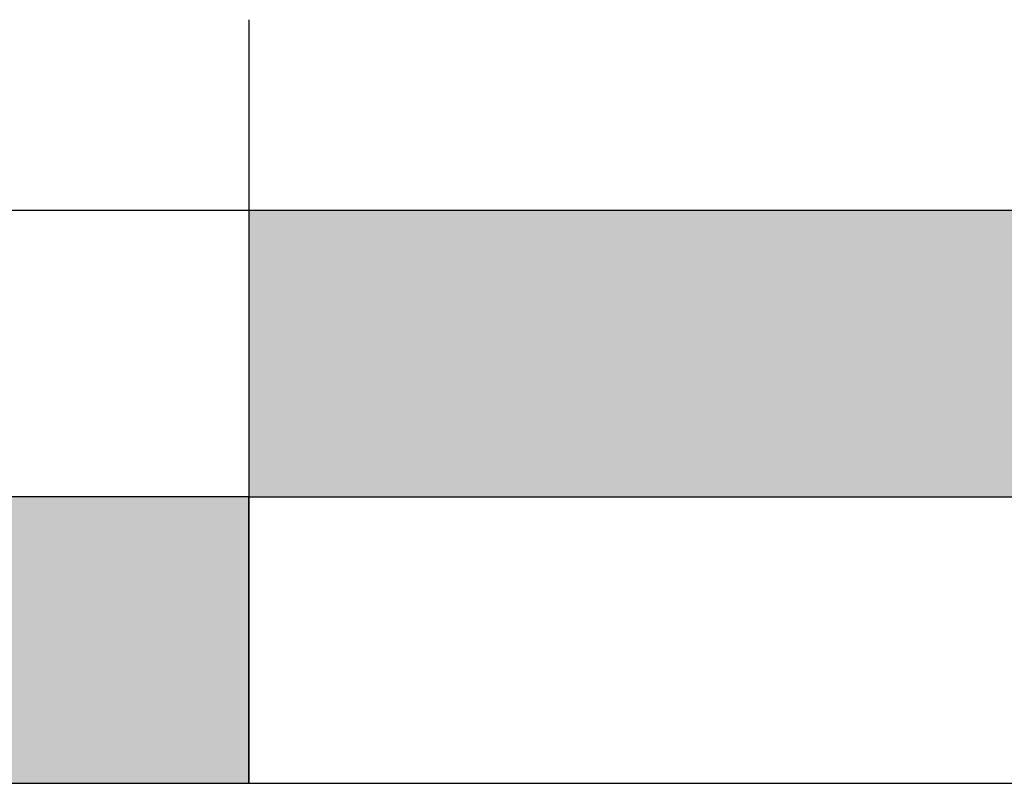
# Model space of a CAD drawing. Extents: x -1457 to 2491, y -89 to 3516.
# Drawn here: x 88 to 140, y 0 to 40 of the extents above; entities that cross this region are included whole.
import ezdxf

# ---------------------------------------------------------------- set-up
doc = ezdxf.new("R2010")
doc.units = 0
doc.layers.add('FISHER___PAYKEL', color=7, linetype='CONTINUOUS')

# ---------------------------------------------------------------- blocks, each defined once
blk = doc.blocks.new('*U17')
at = {"layer": 'FISHER___PAYKEL'}
for points in [[(99.999, 15.003), (99.999, 30), (199.999, 15.003)], [(199.999, 15.003), (99.999, 30), (199.999, 30)]]:
    blk.add_solid(points, dxfattribs=at)
blk = doc.blocks.new('*U18')
at = {"layer": 'FISHER___PAYKEL'}
for points in [[(0, 0), (0, 15.003), (99.999, 0)], [(99.999, 0), (0, 15.003), (99.999, 15.003)]]:
    blk.add_solid(points, dxfattribs=at)

msp = doc.modelspace()

# ---------------------------------------------------------------- linework, layer by layer
at = {"layer": 'FISHER___PAYKEL'}
msp.add_line((99.999, 39.998), (99.999, 0), dxfattribs=at)
for points in [[(0, 0), (400, 0), (400, 30), (0, 30)], [(99.999, 15.003), (199.999, 15.003), (199.999, 30), (99.999, 30)], [(0, 0), (99.999, 0), (99.999, 15.003), (0, 15.003)]]:
    msp.add_lwpolyline(points, close=True, dxfattribs=at)

# ---------------------------------------------------------------- block references
for name in ['*U17', '*U18']:
    msp.add_blockref(name, (0, 0), dxfattribs=at)

doc.saveas('drawing.dxf')
